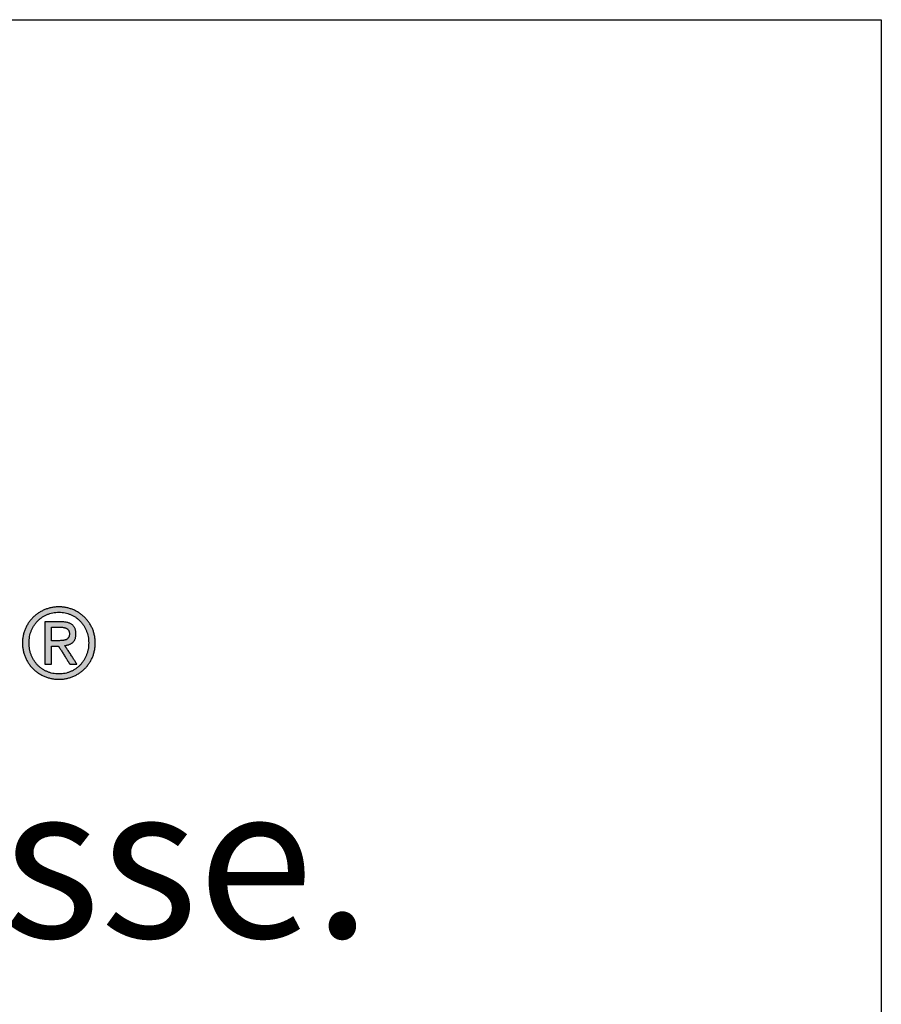
# Model space of a CAD drawing. Units: millimetres. Extents: x 97 to 5622, y 135 to 37877.
# Drawn here: x 580 to 622, y 1829 to 1877 of the extents above; entities that cross this region are included whole.
import ezdxf

# ---------------------------------------------------------------- set-up
doc = ezdxf.new("R2010")
doc.units = ezdxf.units.MM
doc.layers.add('Hatch (ISO)', color=7, linetype='Continuous', lineweight=9)
doc.layers.add('Title (ISO)', color=7, linetype='Continuous', lineweight=9)
doc.layers.add('Viewport', color=252, linetype='Continuous', plot=False)
doc.styles.add('Krapf', font='isocpeur.ttf')

# ---------------------------------------------------------------- blocks, each defined once
blk = doc.blocks.new('Blatt A4 hoch air-lux neutral')
at = {"layer": 'Hatch (ISO)'}
h = blk.add_hatch(color=256, dxfattribs=at)
edge = h.paths.add_edge_path(flags=0)
edge.add_spline(control_points=[(194.4558022832475, -12.22145090985941), (194.4552439400168, -12.20046701526962), (194.4541411013081, -12.15901965826663), (194.4451846413131, -12.09808617624299), (194.4311690133432, -12.03953639663246), (194.4118573485239, -11.98364008362546), (194.3876479319692, -11.93066677701904), (194.3587730764348, -11.88088520560723), (194.3255074335962, -11.83456384628289), (194.2881134317599, -11.79197133057937), (194.2468557260647, -11.75337654299324), (194.2019976637239, -11.7190500178001), (194.1538026472938, -11.68926011766951), (194.1025343342319, -11.66428829020674), (194.0484571297109, -11.64437167844221), (193.9918368547289, -11.62992029213706), (193.9329401358309, -11.62068565245886), (193.8928798060886, -11.61954778178415), (193.8726161347795, -11.61897221394702)], knot_values=[-0.09341036913297078, -0.09341036913297078, -0.09341036913297078, -0.09341036913297078, -0.0871176667825854, -0.08098103292398835, -0.07497543659369663, -0.06907825476804685, -0.06326899947136805, -0.05752893842852061, -0.05184062528464458, -0.04618735939454849, -0.0405525978529206, -0.03491934449770724, -0.02926954260653102, -0.02358350004397283, -0.01783937724499747, -0.01201276859821835, -0.006076405160714798, 0, 0, 0, 0], degree=3, periodic=0)
edge.add_spline(control_points=[(193.8726161347795, -11.61897221394702), (193.8521263905743, -11.61954700833235), (193.8116441250506, -11.62068264861614), (193.7521523660903, -11.62991222994083), (193.6950147404918, -11.64436024381291), (193.6404924369879, -11.66427362060426), (193.5888460096801, -11.6892434373101), (193.5403346293263, -11.71903241069288), (193.4952167090134, -11.75335917351674), (193.4537503504246, -11.79195520423218), (193.416193519422, -11.8345497623809), (193.3828054015428, -11.88087369420396), (193.3538428592606, -11.93065807863445), (193.3295749003735, -11.98363414809569), (193.3102280894998, -12.03953290641812), (193.2961949274277, -12.0980845838892), (193.2872326530201, -12.15901926754532), (193.2861298154805, -12.20046698327633), (193.285571476823, -12.22145090985941)], knot_values=[-0.0937496817901187, -0.0937496817901187, -0.0937496817901187, -0.0937496817901187, -0.08760544044074266, -0.08161030087552472, -0.07573377199018087, -0.06994816741600438, -0.06422848174784487, -0.05855213213379691, -0.0528985822857128, -0.04724887329097269, -0.04158508932891675, -0.03588978732794499, -0.03014541882642404, -0.0243337707349183, -0.01843544982243148, -0.01242943352976108, -0.006292706752583309, 0, 0, 0, 0], degree=3, periodic=0)
edge.add_spline(control_points=[(193.285571476823, -12.22145090985941), (193.286128448196, -12.24285373360328), (193.2872273585076, -12.28508172744694), (193.2961809527014, -12.34711329349011), (193.310208398043, -12.40661234221011), (193.3295496458711, -12.46331996329741), (193.3538140324058, -12.51697713183694), (193.3827747878793, -12.5673255268124), (193.4161631165371, -12.61410702871524), (193.4537219707179, -12.65706340420115), (193.495191874214, -12.69593627441941), (193.5403144169873, -12.73046579564891), (193.5888309625261, -12.76039450356245), (193.6404825106642, -12.78545226231722), (193.6950093131713, -12.80541320104749), (193.7521503006219, -12.81988012465968), (193.8116439450537, -12.82911121149527), (193.8521263955574, -12.83024562871083), (193.8726161347795, -12.83081980128759)], knot_values=[-0.09436738642372734, -0.09436738642372734, -0.09436738642372734, -0.09436738642372734, -0.0879489876728917, -0.0817038189346594, -0.07560606275272215, -0.06963181308414898, -0.06375886106938247, -0.05796639008995327, -0.05223459125598688, -0.0465442153882113, -0.04087608151637238, -0.03521056506716094, -0.02952709138053537, -0.02380366185418265, -0.01801644039761446, -0.01213942624223767, -0.006144234721750162, 0, 0, 0, 0], degree=3, periodic=0)
edge.add_spline(control_points=[(193.8726161347795, -12.83081980128759), (193.8928798011725, -12.83024485548844), (193.9329403180059, -12.82910820896996), (193.9918389370616, -12.81987205089763), (194.0484625851627, -12.80540172365158), (194.1025442847531, -12.7854375081381), (194.1538176942313, -12.76037769895493), (194.2020178346379, -12.73044803949892), (194.246880471849, -12.69591875438255), (194.2881416815503, -12.6570471497846), (194.3255376835093, -12.61409285680747), (194.3588035375551, -12.56731397372187), (194.3876766289484, -12.51696843203285), (194.4118825100722, -12.46331405125795), (194.4311886522228, -12.40660888170032), (194.4451985952571, -12.34711172228765), (194.4541463934074, -12.28508134373726), (194.4552453065889, -12.24285370223879), (194.4558022832475, -12.22145090985941)], knot_values=[-0.09402841442831193, -0.09402841442831193, -0.09402841442831193, -0.09402841442831193, -0.08795201596912315, -0.08201560006211736, -0.07618850198797646, -0.07044275063338606, -0.0647529420755736, -0.05909598267910508, -0.05345071969885763, -0.04779748456347791, -0.04211757752452781, -0.0363927229924383, -0.03060452367472813, -0.02473393946781752, -0.01876081440625221, -0.01266347186793614, -0.00641839443488301, 0, 0, 0, 0], degree=3, periodic=0)
edge = h.paths.add_edge_path()
edge.add_spline(control_points=[(193.8726161347795, -11.51451684992571), (193.8485048022465, -11.51519335749504), (193.8006765910166, -11.51653530518183), (193.7301224896162, -11.52733056183399), (193.6618335807959, -11.54420113933986), (193.5961943701618, -11.56745595407472), (193.5335884659544, -11.59662060919982), (193.4743988389864, -11.63142906870712), (193.4190085464904, -11.67156247425055), (193.3678013929109, -11.71671806095173), (193.3211621082692, -11.76659051458398), (193.2794781163816, -11.82087639473934), (193.2431348752853, -11.87927223246299), (193.2125347538731, -11.94147411270376), (193.1880260110754, -12.00717681566698), (193.1701717867631, -12.07607272998666), (193.1587182280575, -12.14785231627036), (193.1573032111369, -12.19671807426334), (193.1565870167647, -12.22145090985941)], knot_values=[0, 0, 0, 0, 0.007230431184827723, 0.01434257478385886, 0.02136128550540016, 0.02830746859329487, 0.0351987589613765, 0.04205032987409919, 0.04887579476622901, 0.05568816934237984, 0.06250086421383812, 0.0693286791219686, 0.07618876736044287, 0.08310153361468013, 0.09009142163483093, 0.0971875427949401, 0.1044240964185255, 0.111840541394105, 0.111840541394105, 0.111840541394105, 0.111840541394105], degree=3, periodic=0)
edge.add_spline(control_points=[(193.1565870167647, -12.22145090985941), (193.1573018875488, -12.24658845251963), (193.15871308428, -12.29621143168993), (193.1701577930819, -12.36906189161436), (193.1880060141725, -12.43889484998817), (193.2125090013521, -12.50540964036009), (193.2431055039649, -12.56830722266704), (193.2794469994778, -12.62729091257165), (193.3211312295323, -12.6820653802281), (193.3677724467093, -12.73233586629408), (193.4189828846897, -12.77780778997487), (193.4743773914499, -12.81818483778488), (193.5335717253713, -12.85317339089113), (193.5961823922112, -12.88246381724309), (193.6618260061171, -12.9057995166711), (193.7301185711972, -12.9227153502577), (193.8006752911892, -12.93353045496485), (193.8485046762326, -12.93487364988164), (193.8726161347795, -12.93555077312976)], knot_values=[0, 0, 0, 0, 0.007537885347741077, 0.01488022646666901, 0.02206673655538377, 0.02913226031857045, 0.03610688682576128, 0.04301629610822665, 0.04988230887558683, 0.05672359796795154, 0.06355651731567388, 0.07039600666659573, 0.07725653501717224, 0.08415304990947568, 0.09110190190113321, 0.09812171313861888, 0.1052341567385743, 0.1124646112665165, 0.1124646112665165, 0.1124646112665165, 0.1124646112665165], degree=3, periodic=0)
edge.add_spline(control_points=[(193.8726161347795, -12.93555077312976), (193.89659327243, -12.93487348923964), (193.9441619671518, -12.93352981298074), (194.0143369198681, -12.92271308770501), (194.08226814156, -12.90579561616232), (194.1475715934373, -12.8824579609045), (194.2098640928348, -12.85316564027107), (194.2687630979108, -12.81817531967772), (194.3238859809933, -12.77779678933621), (194.3748493847843, -12.7323237713133), (194.4212690575823, -12.68205268402619), (194.4627581637353, -12.62727819614247), (194.4989318896025, -12.56829513649541), (194.5293890262603, -12.50539887034495), (194.5537818273647, -12.43888606748737), (194.5715508595374, -12.36905568352881), (194.582945449054, -12.29620823855794), (194.5843505419919, -12.24658809032633), (194.585062351126, -12.22145090985941)], knot_values=[0, 0, 0, 0, 0.007190144288951266, 0.0142646625994001, 0.02124931477905354, 0.02816607951922929, 0.03503380576708838, 0.04186899145123475, 0.04868665250333565, 0.05550124783938815, 0.06232762861868543, 0.06918198096506084, 0.07608272970751821, 0.08305136693600901, 0.09011316485176617, 0.09729773004186532, 0.1046393589543834, 0.1121771645287396, 0.1121771645287396, 0.1121771645287396, 0.1121771645287396], degree=3, periodic=0)
edge.add_spline(control_points=[(194.585062351126, -12.22145090985941), (194.5843492255806, -12.19671844156051), (194.5829403337534, -12.14785555524884), (194.5715369576608, -12.07607899814627), (194.5537619680429, -12.00718564193812), (194.5293634462037, -11.94148488697226), (194.4989026984108, -11.8792842731566), (194.4627272110979, -11.82088901890518), (194.4212383085137, -11.76660308480132), (194.3748205243198, -11.71673001462023), (194.3238603608606, -11.67157333714465), (194.2687416555425, -11.63143846808441), (194.2098473332949, -11.59662826972601), (194.1475595862539, -11.56746175146725), (194.0822605394196, -11.54420500867423), (194.0143329832997, -11.52733281227313), (193.9441606603086, -11.51653594554591), (193.8965931457233, -11.51519351774107), (193.8726161347795, -11.51451684992571)], knot_values=[0, 0, 0, 0, 0.007416363895991439, 0.01465219490084074, 0.02174634638180875, 0.0287324682164923, 0.03563919154903149, 0.04249055690313439, 0.0493066460446826, 0.05610436989243913, 0.0628983650461839, 0.06970195664414008, 0.07652815163552858, 0.08339063144182807, 0.09030471489232324, 0.09728826101538939, 0.1043624777165982, 0.1115525985313757, 0.1115525985313757, 0.1115525985313757, 0.1115525985313757], degree=3, periodic=0)
h = blk.add_hatch(color=256, dxfattribs=at)
edge = h.paths.add_edge_path(flags=0)
edge.add_line((193.7246147350975, -12.17762926629894), (193.8593869593487, -12.17762926637795))
edge.add_spline(control_points=[(193.8593869593487, -12.17762926637806), (193.8734360121007, -12.17758224284876), (193.8942844194594, -12.17751246122657), (193.9217067969134, -12.17633298594251), (193.9414141088016, -12.17481030103511), (193.9603537342161, -12.1724532897756), (193.9783947848139, -12.16908929087208), (193.9954080197795, -12.16453760024535), (194.0112636955805, -12.15861203347583), (194.0258265429295, -12.15111767488747), (194.0389473075659, -12.14185378937475), (194.0504562534227, -12.13062582833686), (194.0601717542238, -12.11726347964168), (194.0679218448549, -12.10162500590332), (194.0735714506766, -12.08358022392304), (194.076325689608, -12.06690705680091), (194.0775059485736, -12.05234308899776), (194.077613171904, -12.0446244836412), (194.0776683533336, -12.04065217952211)], knot_values=[-0.02981403736532885, -0.02981403736532885, -0.02981403736532885, -0.02981403736532885, -0.02559982831847579, -0.02356026720345707, -0.02158115657697103, -0.01967152016752406, -0.01783724681484154, -0.01607979579764816, -0.01439453308438775, -0.01276876514387094, -0.01117981543085867, -0.0095939136504869, -0.007966920608269925, -0.006247385042491503, -0.004381076056742708, -0.00231518084404114, -0.001191484987064469, 0, 0, 0, 0], degree=3, periodic=0)
edge.add_spline(control_points=[(194.0776683533336, -12.04065217952211), (194.0774770515541, -12.03412091725477), (194.0771121493497, -12.02166273726448), (194.0738927799432, -12.00398747868257), (194.0688214658237, -11.9882609984561), (194.0618929929256, -11.97439397691676), (194.0533049797189, -11.96229926644173), (194.0432221623398, -11.95187898044856), (194.031822025187, -11.94302018268195), (194.0192714417483, -11.93559939448596), (194.0057280105898, -11.92949067824941), (193.9913419953809, -11.92457049535722), (193.9762603601521, -11.92072047170518), (193.9606292278688, -11.91782181465214), (193.9445952701362, -11.91577345525184), (193.9228567071198, -11.91396404462785), (193.9064439515978, -11.91374388713007), (193.8954915838922, -11.9135969742083)], knot_values=[-0.02537234350811452, -0.02537234350811452, -0.02537234350811452, -0.02537234350811452, -0.02341441420470477, -0.02163765415216626, -0.02000342869282978, -0.01847226534444186, -0.01700604122785128, -0.01557060120454873, -0.01413800470849256, -0.01268772837153833, -0.01120669627669373, -0.009688484875634461, -0.008132172688658826, -0.006541177513021944, -0.004922248325529655, -0.003284657078262296, 0, 0, 0, 0], degree=3, periodic=0)
edge.add_line((193.8954915838922, -11.9135969742083), (193.7246147350975, -11.91359697428766))
edge.add_line((193.7246147350975, -11.91359697428754), (193.7246147350975, -12.17762926629894))
edge = h.paths.add_edge_path()
edge.add_line((194.2256697530156, -12.63899675812445), (193.988371419447, -12.27216274885654))
edge.add_spline(control_points=[(193.988371419447, -12.27216274885654), (193.9960009882732, -12.27124804434004), (194.0110717291736, -12.26944122208261), (194.0331575767109, -12.26515602864743), (194.0543926217838, -12.25967341865032), (194.0746712863145, -12.25283238261807), (194.0939006075716, -12.24460096029316), (194.111982766349, -12.2349126056472), (194.1288186742534, -12.22370897677047), (194.1443063044667, -12.21093009340098), (194.1583412184636, -12.19651871730264), (194.1708174446483, -12.18042105633754), (194.1816306246208, -12.16258748625671), (194.1906762040164, -12.14297160006311), (194.1978661646681, -12.12152811625992), (194.2030660378746, -12.09821096845849), (194.2063485615295, -12.07297088487076), (194.2067307542011, -12.05548401421538), (194.2069284212121, -12.0464399437551)], knot_values=[0, 0, 0, 0, 0.002304657694133279, 0.004552406533492629, 0.006743351425693661, 0.008879765447374913, 0.01096648811752237, 0.01301132964215315, 0.01502542875692951, 0.01702348726339151, 0.0190237903666657, 0.02104793566991144, 0.02312024708241055, 0.02526693340782538, 0.02751512876264959, 0.02989198116323352, 0.03242392235395819, 0.03513618060954525, 0.03513618060954525, 0.03513618060954525, 0.03513618060954525], degree=3, periodic=0)
edge.add_spline(control_points=[(194.2069284212121, -12.0464399437551), (194.2067328481257, -12.03675967418576), (194.2063534207011, -12.01797917722183), (194.2030148481015, -11.99076762217237), (194.1975731483449, -11.96544223319984), (194.1898349609758, -11.94199937083249), (194.1798130042521, -11.92044282501502), (194.1674739373259, -11.90078269671176), (194.1528063016044, -11.88303212662731), (194.1358053491495, -11.86720088763252), (194.1164731497777, -11.85328996685553), (194.0948111069545, -11.84129077450302), (194.0708155431321, -11.83118758567286), (194.0444764127515, -11.82296492011528), (194.0157785685722, -11.81659839528515), (193.9847039307451, -11.81210658645477), (193.9512325476555, -11.8093427146863), (193.928111336337, -11.80902842761066), (193.9161621704402, -11.8088660023659)], knot_values=[0, 0, 0, 0, 0.002903158887111647, 0.005632360367139855, 0.008209999967551168, 0.01066292624326798, 0.01302256267556153, 0.01532448238476233, 0.01760729098936683, 0.01991088870041735, 0.02227445193138219, 0.02473461355139318, 0.02732421726284451, 0.03007176152335796, 0.03300141715896408, 0.03613340455821586, 0.0394845322532888, 0.04306876228989562, 0.04306876228989562, 0.04306876228989562, 0.04306876228989562], degree=3, periodic=0)
edge.add_line((193.9161621704402, -11.8088660023659), (193.5950790593984, -11.8088660023659))
edge.add_line((193.5950790593984, -11.8088660023659), (193.5950790593984, -12.63899675812445))
edge.add_line((193.5950790593984, -12.63899675812445), (193.7246147350975, -12.63899675812445))
edge.add_line((193.7246147350975, -12.63899675812445), (193.7246147350975, -12.28208463039925))
edge.add_line((193.7246147350975, -12.28208463039937), (193.8610406063131, -12.28208463039937))
edge.add_line((193.8610406063131, -12.28208463039937), (194.0873146270555, -12.63899675812456))
edge.add_line((194.0873146270555, -12.63899675812445), (194.2256697530156, -12.63899675812445))
at = {"layer": 'Viewport'}
blk.add_lwpolyline([(0, 0), (210, 0), (210, -297), (0, -297)], close=True, dxfattribs=at)
at = {"layer": 'Viewport', "color": 252, "linetype": 'Continuous', "lineweight": 25, "true_color": 0x848484}
for points in [[(193.8726161347795, -11.51451684992571), (193.800398071166, -11.51804740225793), (193.7300391491754, -11.52843396827552), (193.6619257311381, -11.54536891151588), (193.5964441793835, -11.56854459551585), (193.533980856243, -11.59765338381021), (193.4749221240472, -11.63238763993627), (193.4196543451262, -11.67243972742881), (193.368563881811, -11.71750200982569), (193.3220370964318, -11.76726685066183), (193.2804603513196, -11.8214266134737), (193.2442200088053, -11.87967366179737), (193.2137024312192, -11.94170035916909), (193.1892939808899, -12.00719906912536), (193.1713810201518, -12.07586215520155), (193.1603499113326, -12.14738198093482), (193.1565870167647, -12.22145090985941)], [(194.585062351126, -12.22145090985941), (194.5813154708785, -12.14738198093391), (194.570331866727, -12.07586215520064), (194.5524970935589, -12.00719906912423), (194.5281967062579, -11.94170035916795), (194.4978162597113, -11.87967366179623), (194.4617413088035, -11.82142661347143), (194.4203574084218, -11.76726685066046), (194.3740501134503, -11.7175020098241), (194.3232049787757, -11.67243972742699), (194.2682075592852, -11.63238763993388), (194.2094434098617, -11.59765338380862), (194.1472980853937, -11.56854459551448), (194.0821571407646, -11.5453689115144), (194.0144061308624, -11.52843396827461), (193.944430610572, -11.51804740225646), (193.8726161347795, -11.51451684992571)], [(193.285571476823, -12.22145090985941), (193.2885125944599, -12.15859261164474), (193.2971631541855, -12.09783811082207), (193.3112639662236, -12.03945669022755), (193.3305558407978, -11.98371763269984), (193.3547795881309, -11.93089022107392), (193.3836760184463, -11.88124373818573), (193.4169859419676, -11.83504746687277), (193.4544501689179, -11.79257068997163), (193.4958095095217, -11.754082690318), (193.5408047740007, -11.71985275074826), (193.5891767725789, -11.69015015410014), (193.6406663154808, -11.66524418320944), (193.6950142129276, -11.64540412091173), (193.7519612751448, -11.63089925004499), (193.8112483123537, -11.62199885344478), (193.8726161347795, -11.61897221394702)], [(193.8726161347795, -11.61897221394702), (193.9333047615646, -11.62199885344558), (193.9919973848368, -11.63089925004556), (194.0484291627054, -11.64540412091264), (194.1023352532798, -11.66524418320978), (194.1534508146706, -11.69015015410082), (194.2015110049874, -11.71985275074928), (194.2462509823399, -11.75408269031834), (194.2874059048372, -11.79257068997208), (194.3247109305912, -11.83504746687322), (194.3579012177102, -11.88124373818641), (194.3867119243041, -11.93089022107404), (194.4108782084832, -11.98371763270075), (194.4301352283569, -12.03945669022823), (194.4442181420359, -12.09783811082207), (194.4528621076292, -12.15859261164519), (194.4558022832475, -12.22145090985941)], [(193.9161621704402, -11.8088660023659), (193.9152410946213, -11.80886600236602), (193.9125562565955, -11.80886600236613), (193.9082252405101, -11.80886600236613), (193.9023656305126, -11.80886600236602), (193.8950950107496, -11.80886600236579), (193.8865309653684, -11.8088660023659), (193.8767910785164, -11.80886600236602), (193.8659929343398, -11.80886600236602), (193.8416922106035, -11.80886600236568), (193.8145694673367, -11.80886600236602), (193.7556206149193, -11.8088660023659), (193.696671762501, -11.8088660023659), (193.6695490192346, -11.80886600236579), (193.6452482954983, -11.80886600236579), (193.6344501513222, -11.8088660023659), (193.6247102644697, -11.80886600236602), (193.6161462190885, -11.8088660023659), (193.6088755993255, -11.80886600236613), (193.603015989328, -11.80886600236602), (193.5986849732426, -11.80886600236602), (193.5960001352173, -11.80886600236613), (193.5950790593984, -11.8088660023659)], [(193.5950790593984, -11.8088660023659), (193.5950790593979, -11.81124735890387), (193.5950790593974, -11.8181887598771), (193.5950790593974, -11.82938620232221), (193.5950790593979, -11.84453568327763), (193.5950790593984, -11.86333319978053), (193.5950790593974, -11.88547474886923), (193.5950790593974, -11.91065632758045), (193.5950790593979, -11.93857393295298), (193.5950790593979, -12.00140121183131), (193.5950790593979, -12.07152456180552), (193.5950790593979, -12.22393138024495), (193.5950790593979, -12.37633819868529), (193.5950790593974, -12.44646154865904), (193.5950790593979, -12.50928882753715), (193.5950790593984, -12.53720643290967), (193.5950790593974, -12.56238801162158), (193.5950790593979, -12.58452956071005), (193.5950790593984, -12.60332707721284), (193.5950790593984, -12.61847655816837), (193.5950790593974, -12.62967400061348), (193.5950790593979, -12.63661540158637), (193.5950790593984, -12.63899675812445)], [(193.7246147350975, -11.91359697428754), (193.7251052220467, -11.91359697428732), (193.7265343253898, -11.91359697428652), (193.7288394700327, -11.91359697428584), (193.7319580808817, -11.91359697428379), (193.7358275828433, -11.91359697428243), (193.7403854008239, -11.91359697428038), (193.7455689597296, -11.91359697427799), (193.7513156844666, -11.91359697427515), (193.7642483310597, -11.91359697426913), (193.778682739854, -11.91359697426265), (193.8100544410458, -11.91359697424764), (193.8414259820438, -11.91359697423331), (193.8558601905956, -11.91359697422649), (193.8687925568497, -11.91359697422058), (193.8745391113812, -11.91359697421808), (193.8797224800564, -11.91359697421558), (193.8842800877824, -11.91359697421353), (193.8881493594654, -11.9135969742116), (193.8912677200119, -11.91359697421035), (193.8935725943275, -11.91359697420921), (193.8950014073189, -11.91359697420853), (193.8954915838922, -11.9135969742083)], [(193.7246147350975, -12.17762926629894), (193.7246147350984, -12.17687139984378), (193.7246147350984, -12.17466324771021), (193.7246147350984, -12.1711014956104), (193.7246147350984, -12.16628282925649), (193.7246147350984, -12.1603039343604), (193.7246147350988, -12.15326149663338), (193.7246147350988, -12.14525220178757), (193.7246147350979, -12.13637273553491), (193.7246147350988, -12.11639003165737), (193.7246147350979, -12.09408687069401), (193.7246147350984, -12.04561312029364), (193.7246147350988, -11.99713936989281), (193.7246147350984, -11.97483620892967), (193.7246147350979, -11.95485350505146), (193.7246147350984, -11.94597403879879), (193.7246147350984, -11.93796474395356), (193.7246147350984, -11.93092230622653), (193.7246147350988, -11.92494341132988), (193.7246147350979, -11.92012474497619), (193.7246147350979, -11.91656299287638), (193.7246147350984, -11.91435484074327), (193.7246147350975, -11.91359697428754)], [(193.8954915838922, -11.9135969742083), (193.928324442119, -11.9145459909812), (193.94464438158, -11.91589879743492), (193.9606986717063, -11.91798516747735), (193.9763363203228, -11.92091612476702), (193.991406335253, -11.92480269296243), (194.0057577243238, -11.92975589572131), (194.0192394953583, -11.9358867567023), (194.0317006561827, -11.94330629956289), (194.0429902146207, -11.95212554796217), (194.0529571784978, -11.96245552555763), (194.0614505556377, -11.97440725600836), (194.0683193538671, -11.98809176297164), (194.0734125810095, -12.00362007010631), (194.0765792448901, -12.0211032010701), (194.0776683533336, -12.04065217952211)], [(194.2069284212121, -12.0464399437551), (194.2058339970904, -12.01742899085411), (194.2025396896465, -11.99033652676678), (194.197028946262, -11.96515609193511), (194.1892852143192, -11.94188122680112), (194.1792919411996, -11.92050547180588), (194.1670325742853, -11.90102236739153), (194.1524905609581, -11.88342545399973), (194.1356493486001, -11.86770827207204), (194.1164923845927, -11.85386436204999), (194.0950031163184, -11.84188726437606), (194.0711649911577, -11.83177051949133), (194.0449614564936, -11.82350766783748), (194.0163759597085, -11.81709224985639), (193.985391948183, -11.8125178059895), (193.9519928692998, -11.80977787667871), (193.9161621704402, -11.8088660023659)], [(194.0776683533336, -12.04065217952211), (194.0773660157251, -12.05256319288833), (194.07647050899, -12.06376441182124), (194.072969024669, -12.08412446856323), (194.067301973429, -12.10190635410095), (194.0596074283285, -12.11728407278383), (194.0500234624265, -12.13043162896474), (194.0386881487816, -12.1415230269954), (194.0257395604517, -12.15073227122662), (194.0113157704964, -12.15823336601102), (193.9955548519733, -12.16420031569919), (193.9785948779422, -12.16880712464319), (193.9605739214603, -12.172227797196), (193.9416300555868, -12.17463633770717), (193.9219013533802, -12.17620675052956), (193.9015258878994, -12.17711304001455), (193.8593869593487, -12.17762926637806)], [(193.988371419447, -12.27216274885654), (194.0112189444271, -12.26914028115652), (194.0332917261353, -12.26489413088279), (194.0544932749176, -12.25936979551125), (194.0747271011223, -12.25251277251868), (194.0938967150978, -12.24426855938191), (194.1119056271928, -12.23458265357817), (194.1286573477541, -12.22340055258383), (194.1440553871294, -12.21066775387635), (194.1580032556676, -12.19632975493164), (194.1704044637158, -12.18033205322763), (194.1811625216228, -12.1626201462409), (194.1901809397359, -12.14313953144801), (194.1973632284034, -12.12183570632578), (194.2026128979737, -12.09865416835214), (194.2058334587937, -12.07354041500207), (194.2069284212121, -12.0464399437551)], [(193.1565870167647, -12.22145090985941), (193.1603499113339, -12.296735783347), (193.1713810201527, -12.3693258098582), (193.1892939808918, -12.43892263854366), (193.2137024312201, -12.50522791855497), (193.2442200088067, -12.56794329904278), (193.2804603513209, -12.62677042915902), (193.3220370964336, -12.68141095805458), (193.3685638818133, -12.73156653488081), (193.4196543451276, -12.77693880878883), (193.4749221240481, -12.81722942892952), (193.5339808562444, -12.85214004445368), (193.5964441793849, -12.88137230451389), (193.661925731139, -12.90462785826048), (193.7300391491767, -12.92160835484378), (193.8003980711674, -12.93201544341696), (193.8726161347795, -12.93555077312976)], [(193.8726161347795, -12.83081980128759), (193.8112483123537, -12.82779450753219), (193.7519612751435, -12.81889061200434), (193.6950142129272, -12.80436609331423), (193.6406663154803, -12.78447893007137), (193.5891767725789, -12.75948710088437), (193.5408047740002, -12.72964858436353), (193.4958095095212, -12.69522135911825), (193.4544501689174, -12.6564634037577), (193.4169859419671, -12.61363269689127), (193.3836760184458, -12.56698721712837), (193.35477958813, -12.51678494307885), (193.3305558407974, -12.4632838533521), (193.3112639662231, -12.40674192655752), (193.2971631541855, -12.3474171413045), (193.288512594459, -12.28556747620178), (193.285571476823, -12.22145090985941)], [(193.8593869593487, -12.17762926637806), (193.8590001151961, -12.17762926637761), (193.8578729895244, -12.1776292663767), (193.8560549344334, -12.1776292663759), (193.8535953020244, -12.17762926637465), (193.8505434443989, -12.17762926637272), (193.8469487136585, -12.17762926637056), (193.8428604619039, -12.17762926636783), (193.8383280412372, -12.17762926636522), (193.828128101572, -12.17762926635965), (193.8167437114735, -12.17762926635305), (193.7920008472217, -12.17762926633804), (193.76725798297, -12.17762926632361), (193.7558735928719, -12.1776292663169), (193.7456736532067, -12.17762926631099), (193.74114123254, -12.17762926630826), (193.7370529807854, -12.17762926630598), (193.7334582500448, -12.17762926630371), (193.7304063924194, -12.17762926630178), (193.7279467600106, -12.17762926630053), (193.7261287049189, -12.17762926629939), (193.7250015792472, -12.17762926629848), (193.7246147350975, -12.17762926629894)], [(193.7246147350975, -12.28208463039937), (193.7250060934925, -12.28208463039959), (193.7261468615811, -12.28208463040005), (193.7279870787156, -12.28208463039982), (193.7304767842516, -12.28208463040005), (193.7335660175413, -12.28208463039959), (193.7372048179391, -12.28208463039959), (193.741343224799, -12.28208463039959), (193.7459312774749, -12.28208463039959), (193.7562564776886, -12.28208463039959), (193.7677807334117, -12.28208463039959), (193.7928276707053, -12.28208463039959), (193.8178746079984, -12.28208463040039), (193.8293988637215, -12.28208463039971), (193.8397240639351, -12.28208463039959), (193.844312116611, -12.28208463039959), (193.848450523471, -12.28208463039971), (193.8520893238692, -12.28208463039959), (193.855178557159, -12.28208463039914), (193.8576682626945, -12.28208463039959), (193.8595084798294, -12.28208463039959), (193.8606492479175, -12.28208463039959), (193.8610406063131, -12.28208463039937)], [(193.7246147350975, -12.63899675812445), (193.7246147350975, -12.63797290131299), (193.7246147350975, -12.63498846762764), (193.7246147350975, -12.63017416219395), (193.7246147350975, -12.62366069013638), (193.7246147350975, -12.61557875657991), (193.7246147350975, -12.60605906664989), (193.7246147350975, -12.59523232547076), (193.7246147350975, -12.58322923816763), (193.7246147350975, -12.55621684568825), (193.7246147350975, -12.52606753021178), (193.7246147350975, -12.46054069426191), (193.7246147350975, -12.3950138583125), (193.7246147350975, -12.36486454283533), (193.7246147350975, -12.33785215035618), (193.7246147350975, -12.32584906305306), (193.7246147350975, -12.31502232187393), (193.7246147350975, -12.30550263194391), (193.7246147350975, -12.29742069838767), (193.7246147350975, -12.29090722632998), (193.7246147350975, -12.28609292089618), (193.7246147350975, -12.28310848721082), (193.7246147350975, -12.28208463039937)], [(193.8610406063131, -12.28208463039937), (193.8616897078127, -12.28310848721048), (193.8635817696318, -12.28609292089573), (193.8666339277484, -12.29090722632918), (193.8707633181416, -12.29742069838699), (193.8758870767901, -12.30550263194323), (193.8819223396727, -12.31502232187358), (193.8887862427678, -12.32584906305283), (193.8963959220546, -12.33785215035596), (193.9135211531161, -12.36486454283522), (193.9326351206887, -12.39501385831181), (193.9741776166843, -12.46054069426145), (194.0157201126804, -12.52606753021109), (194.0348340802529, -12.55621684568803), (194.0519593113145, -12.58322923816718), (194.0595689906013, -12.59523232547031), (194.0664328936959, -12.60605906664887), (194.0724681565785, -12.615578756579), (194.0775919152275, -12.62366069013569), (194.0817213056202, -12.6301741621935), (194.0847734637368, -12.6349884676265), (194.0866655255563, -12.6379729013122), (194.0873146270555, -12.63899675812445)], [(193.8726161347795, -12.93555077312976), (193.9444306105725, -12.93201544341719), (194.0144061308629, -12.92160835484378), (194.0821571407655, -12.90462785825957), (194.1472980853937, -12.88137230451343), (194.2094434098626, -12.85214004445356), (194.2682075592852, -12.81722942892884), (194.3232049787775, -12.77693880878815), (194.3740501134507, -12.73156653488127), (194.4203574084218, -12.68141095805413), (194.4617413088044, -12.62677042915902), (194.4978162597122, -12.56794329904324), (194.5281967062588, -12.50522791855451), (194.5524970935589, -12.43892263854332), (194.5703318667279, -12.36932580985763), (194.581315470879, -12.29673578334746), (194.585062351126, -12.22145090985941)], [(194.4558022832475, -12.22145090985941), (194.4528621076297, -12.28556747620155), (194.4442181420354, -12.34741714130405), (194.4301352283578, -12.40674192655706), (194.4108782084841, -12.4632838533521), (194.3867119243046, -12.5167849430793), (194.3579012177106, -12.56698721712837), (194.3247109305917, -12.6136326968915), (194.2874059048381, -12.65646340375747), (194.2462509823399, -12.69522135911825), (194.2015110049874, -12.72964858436399), (194.1534508146715, -12.75948710088414), (194.1023352532802, -12.78447893007115), (194.0484291627058, -12.80436609331423), (193.9919973848373, -12.818890612004), (193.9333047615655, -12.82779450753173), (193.8726161347795, -12.83081980128759)], [(194.2256697530156, -12.63899675812445), (194.2249890265948, -12.63794443888446), (194.223004781496, -12.63487704024715), (194.2198039189643, -12.62992890083979), (194.2154733402449, -12.62323435928886), (194.2100999465833, -12.6149277542205), (194.2037706392243, -12.60514342426154), (194.196572319413, -12.59401570803823), (194.1885918883954, -12.58167894417647), (194.1706322977197, -12.55391562804539), (194.1505870771603, -12.52292818487967), (194.1070205862316, -12.45557975349038), (194.0634540953029, -12.38823132210177), (194.0434088747429, -12.35724387893561), (194.0254492840672, -12.32948056280509), (194.0174688530492, -12.31714379894333), (194.0102705332383, -12.30601608272013), (194.0039412258793, -12.29623175276038), (193.9985678322178, -12.28792514769293), (193.9942372534983, -12.28123060614143), (193.9910363909667, -12.27628246673441), (193.9890521458678, -12.27321506809722), (193.988371419447, -12.27216274885654)], [(193.5950790593984, -12.63899675812445), (193.5954506522171, -12.63899675812559), (193.5965338057554, -12.63899675812536), (193.5982810826308, -12.63899675812559), (193.6006450454624, -12.63899675812559), (193.6035782568692, -12.63899675812559), (193.6070332794693, -12.63899675812547), (193.6109626758821, -12.6389967581257), (193.6153190087252, -12.63899675812559), (193.6251227341813, -12.63899675812559), (193.6360649567864, -12.63899675812547), (193.6598468972475, -12.63899675812581), (193.6836288377076, -12.63899675812604), (193.6945710603127, -12.63899675812559), (193.7043747857688, -12.63899675812547), (193.7087311186124, -12.63899675812581), (193.7126605150247, -12.63899675812604), (193.7161155376248, -12.63899675812604), (193.7190487490316, -12.6389967581257), (193.7214127118632, -12.6389967581257), (193.7231599887386, -12.63899675812581), (193.7242431422769, -12.63899675812559), (193.7246147350975, -12.63899675812445)], [(194.0873146270555, -12.63899675812445), (194.087711519812, -12.6389967581249), (194.0888684199745, -12.63899675812468), (194.0907346603817, -12.63899675812456), (194.0932595738743, -12.63899675812445), (194.0963924932917, -12.63899675812468), (194.1000827514731, -12.63899675812456), (194.1042796812585, -12.63899675812479), (194.108932615487, -12.63899675812479), (194.1194038286335, -12.6389967581249), (194.131091053629, -12.6389967581249), (194.1564921900358, -12.63899675812468), (194.1818933264426, -12.63899675812456), (194.1935805514381, -12.63899675812445), (194.2040517645842, -12.63899675812445), (194.2087046988131, -12.63899675812479), (194.212901628598, -12.63899675812479), (194.21659188678, -12.63899675812479), (194.2197248061971, -12.63899675812479), (194.2222497196894, -12.63899675812468), (194.2241159600972, -12.6389967581249), (194.2252728602591, -12.6389967581249), (194.2256697530156, -12.63899675812445)]]:
    blk.add_spline(points, degree=3, dxfattribs=at)
at = {"layer": 'Title (ISO)', "insert": (199.9999999999998, -18), "char_height": 3.00000011920929, "attachment_point": 9, "style": 'Krapf'}
blk.add_mtext('\\fArial|b0|i0;Keine Kompromisse.', dxfattribs=at)

msp = doc.modelspace()

# ---------------------------------------------------------------- block references
at = {"xscale": 2.5, "yscale": 2.5, "zscale": 2.5}
msp.add_blockref('Blatt A4 hoch air-lux neutral', (97.26383319741865, 1877.485774682931), dxfattribs=at)

doc.saveas('drawing.dxf')
